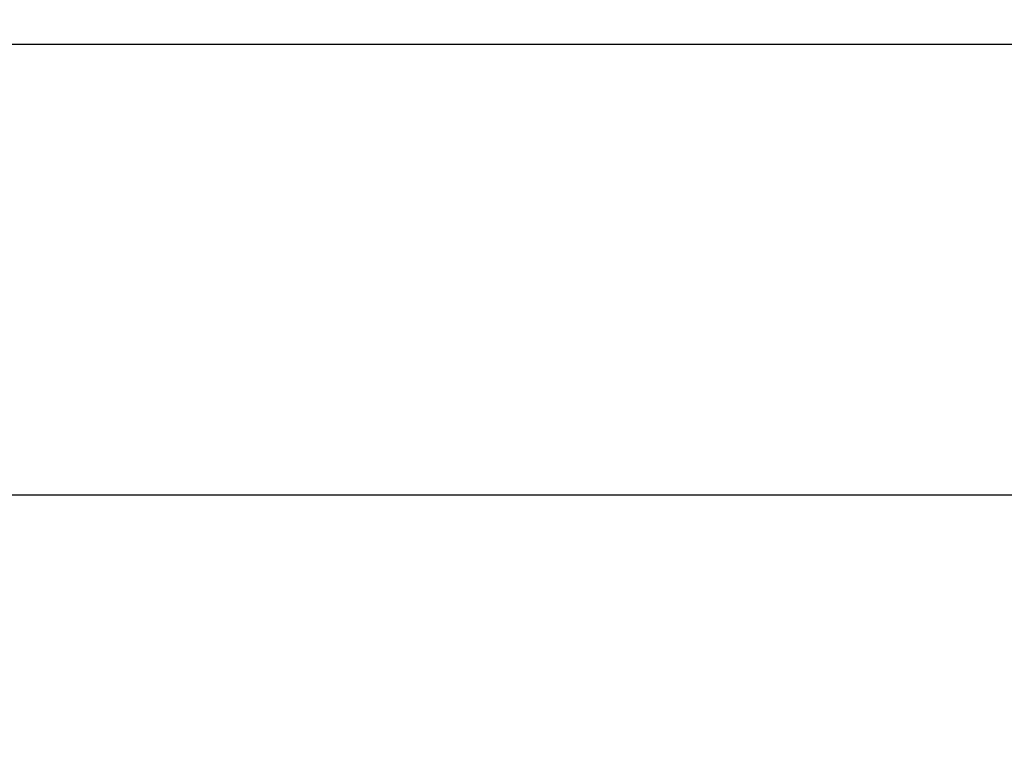
# Model space of a CAD drawing. Extents: x 1.2 to 15.8, y 0.3 to 10.5.
# Drawn here: x 10.5 to 10.8, y 7.6 to 7.9 of the extents above; entities that cross this region are included whole.
import ezdxf

# ---------------------------------------------------------------- set-up
doc = ezdxf.new("R2010")
doc.units = 0
doc.header["$LTSCALE"] = 0.935
doc.layers.get('0').update_dxf_attribs({"linetype": 'CONTINUOUS'})
doc.styles.get("Standard").update_dxf_attribs({"font": 'txt', "width": 0.8})
doc.dimstyles.get("Standard").update_dxf_attribs({"dimtxt": 0.1, "dimasz": 0.1875, "dimexe": 0.18, "dimexo": 0.0625, "dimgap": 0.09, "dimtad": 0, "dimtih": 1, "dimtoh": 1, "dimzin": 4, "dimblk": 'CLOSED', "dimblk1": 'CLOSED', "dimblk2": 'CLOSED', "dimcen": 0.09, "dimazin": 3, "dimtol": 1, "dimtp": 0.005, "dimtm": 0.005, "dimtfac": 1, "dimtofl": 0, "dimtmove": 0, "dimatfit": 3})

# ---------------------------------------------------------------- blocks, each defined once
blk = doc.blocks.new('_CLOSED')
at = {"color": 0, "linetype": 'BYBLOCK'}
for p, q in [((0, 0), (-1, 0.1667)), ((-1, 0.1667), (-1, -0.1667)), ((-1, -0.1667), (0, 0)), ((-1, 0), (0, 0))]:
    blk.add_line(p, q, dxfattribs=at)
blk = doc.blocks.new('*D8')
at = {"color": 2, "linetype": 'CONTINUOUS'}
for p, q in [((11.12938, 7.8795), (11.12938, 6.80078)), ((8.19038, 7.20483), (8.19038, 6.80078)), ((8.19038, 6.86328), (9.08238, 6.86328)), ((11.12938, 6.86328), (9.63738, 6.86328))]:
    blk.add_line(p, q, dxfattribs=at)
at = {"color": 2, "linetype": 'CONTINUOUS', "xscale": 0.1875, "yscale": 0.1875, "zscale": 0.1875, "rotation": 180}
blk.add_blockref('_CLOSED', (8.19038, 6.86328), dxfattribs=at)
at = {"color": 2, "linetype": 'CONTINUOUS', "xscale": 0.1875, "yscale": 0.1875, "zscale": 0.1875}
blk.add_blockref('_CLOSED', (11.12938, 6.86328), dxfattribs=at)
at = {"color": 2, "linetype": 'CONTINUOUS', "width": 0.8}
for s, p in [('2.94', (9.19988, 6.81328)), ('[74,7]', (9.11988, 6.66328))]:
    blk.add_text(s, height=0.1, dxfattribs=at).set_placement(p)

msp = doc.modelspace()

# ---------------------------------------------------------------- linework, layer by layer
at = {"color": 7, "linetype": 'CONTINUOUS'}
for p, q in [((8.90638, 7.87173), (11.02938, 7.87173)), ((8.90638, 7.7293), (11.02938, 7.7293))]:
    msp.add_line(p, q, dxfattribs=at)

# ---------------------------------------------------------------- dimensions: what is measured, and where the dimension line sits
at = {"color": 2, "linetype": 'CONTINUOUS'}
dim = msp.add_linear_dim(base=(8.19038, 6.86328), p1=(11.12938, 7.8795), p2=(8.19038, 7.20483), angle=180, text='2.94\\P[74,7]', dimstyle='Standard', dxfattribs=at)
dim.commit()
dim.dimension.update_dxf_attribs({"geometry": '*D8', "text_midpoint": (9.35988, 6.78828), "dimtype": 128})

doc.saveas('drawing.dxf')
